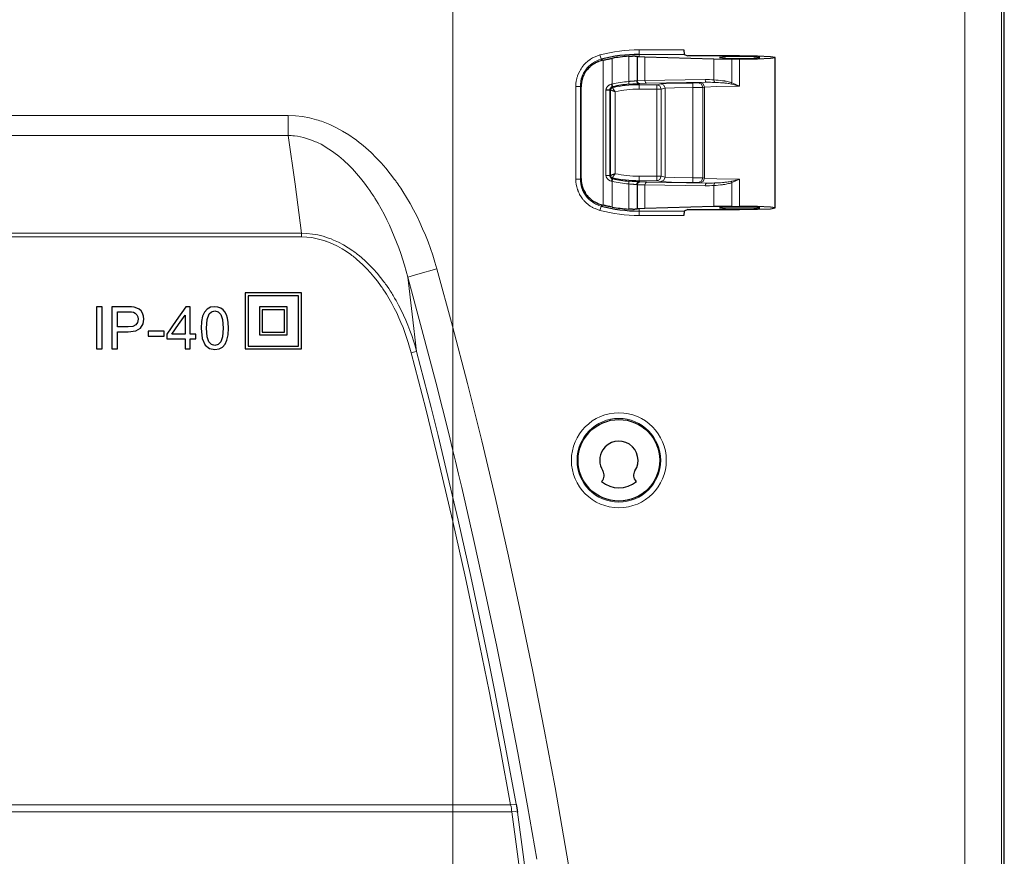
# Model space of a CAD drawing. Units: inches. Extents: x 20 to 414, y 6 to 291.
# Drawn here: x 231 to 248, y 174 to 189 of the extents above; entities that cross this region are included whole.
import ezdxf

# ---------------------------------------------------------------- set-up
doc = ezdxf.new("R2010")
doc.units = ezdxf.units.IN
doc.header["$MEASUREMENT"] = 0
doc.layers.add('Capa 1', color=7, linetype='Continuous')

msp = doc.modelspace()

# ---------------------------------------------------------------- linework, layer by layer
at = {"layer": 'Capa 1', "color": 7, "lineweight": 9}
for points in [[(238.472, 168.651), (238.472, 211.633)], [(247.616, 108.458), (247.616, 194.637)], [(248.266, 194.637), (248.266, 108.458)], [(240.669, 188.125), (240.671, 188.173), (240.676, 188.22), (240.681, 188.243), (240.686, 188.266), (240.689, 188.278), (240.693, 188.289), (240.696, 188.301), (240.7, 188.312), (240.717, 188.356), (240.738, 188.399), (240.749, 188.42), (240.762, 188.44), (240.768, 188.45), (240.775, 188.459), (240.782, 188.469), (240.789, 188.479), (240.82, 188.515), (240.853, 188.549), (240.871, 188.565), (240.889, 188.58), (240.898, 188.587), (240.908, 188.594), (240.913, 188.598), (240.918, 188.601), (240.923, 188.604), (240.928, 188.608), (240.969, 188.632), (241.011, 188.654), (241.055, 188.671), (241.1, 188.685)], [(241.1, 188.685), (241.114, 188.632), (241.121, 188.608)], [(241.316, 188.625), (241.316, 188.165)], [(241.612, 188.663), (241.612, 188.212)], [(241.764, 188.226), (241.764, 188.661)], [(241.797, 188.776), (242.595, 188.776)], [(241.797, 188.776), (241.797, 188.72), (241.797, 188.696)], [(242.604, 188.696), (241.797, 188.696)], [(241.797, 188.696), (241.797, 188.656)], [(241.903, 188.651), (241.903, 188.231)], [(241.121, 188.608), (241.082, 188.596), (241.044, 188.581), (241.007, 188.562), (240.972, 188.541), (240.963, 188.535), (240.955, 188.529), (240.947, 188.523), (240.939, 188.517), (240.923, 188.504), (240.908, 188.49), (240.879, 188.461), (240.852, 188.43), (240.846, 188.422), (240.84, 188.413), (240.835, 188.405), (240.829, 188.396), (240.818, 188.379), (240.808, 188.361), (240.79, 188.324), (240.775, 188.286), (240.772, 188.277), (240.769, 188.267), (240.766, 188.257), (240.764, 188.247), (240.759, 188.227), (240.755, 188.207), (240.751, 188.166), (240.749, 188.125)], [(241.149, 188.591), (241.135, 188.599), (241.121, 188.608)], [(241.155, 186.003), (241.155, 188.592)], [(243.135, 188.24), (243.135, 188.617)], [(243.455, 188.613), (243.455, 188.189)], [(243.593, 188.127), (243.593, 188.613)], [(240.669, 186.47), (240.669, 188.125)], [(240.669, 188.125), (240.724, 188.125), (240.749, 188.125)], [(240.749, 188.125), (240.749, 186.47)], [(240.762, 188.115), (240.755, 188.12), (240.749, 188.125)], [(241.207, 188.06), (241.208, 188.069), (241.21, 188.079), (241.211, 188.084), (241.212, 188.088), (241.214, 188.093), (241.216, 188.098), (241.22, 188.106), (241.226, 188.114), (241.228, 188.118), (241.231, 188.122), (241.235, 188.125), (241.238, 188.129), (241.245, 188.135), (241.253, 188.141), (241.257, 188.144), (241.261, 188.146), (241.265, 188.149), (241.269, 188.151), (241.278, 188.155), (241.287, 188.159), (241.297, 188.161), (241.306, 188.164)], [(241.289, 188.06), (241.289, 188.06), (241.289, 188.061), (241.289, 188.062), (241.289, 188.063), (241.29, 188.063), (241.29, 188.064), (241.29, 188.065), (241.29, 188.065), (241.29, 188.066), (241.29, 188.067), (241.29, 188.068), (241.29, 188.068), (241.29, 188.069), (241.291, 188.07), (241.291, 188.07), (241.291, 188.071), (241.291, 188.072), (241.291, 188.072), (241.292, 188.073), (241.292, 188.074), (241.292, 188.074), (241.292, 188.075), (241.292, 188.076), (241.293, 188.076), (241.293, 188.077), (241.293, 188.078), (241.294, 188.078), (241.294, 188.079), (241.294, 188.079), (241.295, 188.08), (241.295, 188.081), (241.296, 188.081), (241.296, 188.082), (241.296, 188.083), (241.297, 188.083), (241.297, 188.084), (241.297, 188.084), (241.298, 188.085), (241.298, 188.085), (241.299, 188.086), (241.299, 188.087), (241.3, 188.087), (241.3, 188.088), (241.3, 188.088), (241.301, 188.089), (241.301, 188.089), (241.302, 188.09), (241.302, 188.09), (241.303, 188.091), (241.303, 188.091), (241.304, 188.092), (241.304, 188.092), (241.305, 188.092), (241.306, 188.093), (241.306, 188.093), (241.307, 188.094), (241.307, 188.094), (241.308, 188.095), (241.308, 188.095), (241.309, 188.095), (241.31, 188.096), (241.31, 188.096), (241.311, 188.097), (241.311, 188.097), (241.312, 188.097), (241.313, 188.098), (241.313, 188.098), (241.314, 188.098), (241.314, 188.098), (241.315, 188.099), (241.316, 188.099), (241.317, 188.099), (241.317, 188.099), (241.318, 188.1), (241.319, 188.1), (241.319, 188.1), (241.32, 188.1), (241.321, 188.101), (241.321, 188.101), (241.322, 188.101)], [(241.306, 188.164), (241.311, 188.165), (241.316, 188.165)], [(241.306, 188.164), (241.314, 188.129), (241.319, 188.115)], [(241.316, 188.165), (241.323, 188.131), (241.327, 188.117)], [(241.327, 188.117), (241.323, 188.116), (241.319, 188.115)], [(241.322, 188.101), (241.319, 188.115)], [(241.369, 188.03), (241.365, 188.036), (241.361, 188.042), (241.359, 188.045), (241.357, 188.048), (241.355, 188.051), (241.353, 188.054), (241.349, 188.06), (241.345, 188.065), (241.344, 188.068), (241.342, 188.071), (241.34, 188.073), (241.339, 188.076), (241.337, 188.079), (241.335, 188.081), (241.333, 188.084), (241.332, 188.086), (241.329, 188.09), (241.327, 188.093), (241.326, 188.095), (241.325, 188.097), (241.324, 188.098), (241.323, 188.099), (241.322, 188.1), (241.322, 188.101)], [(241.612, 188.212), (241.623, 188.213), (241.634, 188.214), (241.639, 188.215), (241.645, 188.215), (241.65, 188.216), (241.656, 188.216), (241.666, 188.217), (241.676, 188.218), (241.681, 188.218), (241.686, 188.218), (241.691, 188.219), (241.695, 188.219), (241.704, 188.22), (241.713, 188.22), (241.717, 188.221), (241.721, 188.221), (241.724, 188.221), (241.728, 188.221), (241.735, 188.222), (241.741, 188.222), (241.746, 188.222), (241.751, 188.223)], [(241.612, 188.212), (241.615, 188.177), (241.616, 188.162)], [(241.797, 188.173), (241.791, 188.172), (241.784, 188.172), (241.777, 188.172), (241.768, 188.171), (241.763, 188.171), (241.759, 188.171), (241.753, 188.171), (241.748, 188.17), (241.737, 188.17), (241.726, 188.169), (241.72, 188.169), (241.713, 188.169), (241.71, 188.168), (241.707, 188.168), (241.704, 188.168), (241.701, 188.168), (241.687, 188.167), (241.673, 188.166), (241.667, 188.166), (241.66, 188.165), (241.652, 188.165), (241.645, 188.164), (241.631, 188.163), (241.616, 188.162)], [(241.751, 188.223), (241.762, 188.225)], [(241.751, 188.223), (241.764, 188.188), (241.797, 188.173)], [(241.762, 188.225), (241.764, 188.226)], [(241.762, 188.225), (241.776, 188.189), (241.811, 188.174)], [(241.764, 188.226), (241.903, 188.231)], [(241.764, 188.226), (241.779, 188.19), (241.814, 188.176)], [(241.811, 188.174), (241.797, 188.173)], [(241.797, 188.155), (241.797, 188.173)], [(241.797, 188.155), (241.797, 188.131), (241.797, 188.075)], [(241.797, 188.155), (242.113, 188.155)], [(241.814, 188.176), (241.811, 188.174)], [(241.93, 188.181), (241.814, 188.176)], [(241.903, 188.231), (242.976, 188.249)], [(241.93, 188.181), (241.912, 188.196), (241.903, 188.231)], [(243.002, 188.199), (241.93, 188.181)], [(242.113, 188.155), (242.185, 188.171)], [(242.113, 188.155), (242.113, 188.131), (242.113, 188.075)], [(242.113, 188.155), (242.169, 188.132), (242.192, 188.075)], [(242.185, 188.171), (242.376, 188.18), (242.759, 188.184)], [(242.185, 188.171), (242.242, 188.147), (242.265, 188.091)], [(242.76, 188.104), (242.429, 188.1), (242.265, 188.091)], [(242.759, 188.184), (242.855, 188.186)], [(242.759, 188.184), (242.76, 188.16), (242.76, 188.104)], [(242.934, 188.106), (242.76, 188.104)], [(242.76, 186.491), (242.76, 188.104)], [(242.855, 188.186), (242.889, 188.191)], [(242.934, 188.106), (242.911, 188.163), (242.855, 188.186)], [(242.889, 188.191), (243.002, 188.199)], [(242.889, 188.191), (242.944, 188.168), (242.967, 188.111)], [(242.967, 188.111), (242.934, 188.106)], [(242.934, 186.489), (242.934, 188.106)], [(243.593, 188.127), (243.184, 188.122), (242.967, 188.111)], [(242.967, 188.111), (242.967, 186.484)], [(242.976, 188.249), (243.016, 188.248), (243.055, 188.246), (243.095, 188.243), (243.135, 188.24)], [(243.002, 188.199), (242.984, 188.213), (242.976, 188.249)], [(243.148, 188.195), (243.111, 188.196), (243.074, 188.198), (243.056, 188.198), (243.038, 188.199), (243.02, 188.199), (243.002, 188.199)], [(243.135, 188.24), (243.172, 188.238), (243.21, 188.235), (243.249, 188.231), (243.29, 188.226), (243.3, 188.225), (243.31, 188.223), (243.32, 188.222), (243.331, 188.22), (243.352, 188.216), (243.373, 188.212), (243.393, 188.207), (243.414, 188.202), (243.424, 188.199), (243.435, 188.196), (243.445, 188.192), (243.455, 188.189)], [(243.148, 188.195), (243.138, 188.213), (243.135, 188.24)], [(243.445, 188.165), (243.425, 188.169), (243.406, 188.173), (243.386, 188.176), (243.366, 188.179), (243.347, 188.181), (243.328, 188.184), (243.318, 188.185), (243.308, 188.185), (243.299, 188.186), (243.29, 188.187), (243.253, 188.19), (243.217, 188.192), (243.182, 188.194), (243.148, 188.195)], [(243.445, 188.165), (243.45, 188.176), (243.455, 188.189)], [(243.593, 188.127), (243.556, 188.136), (243.519, 188.146), (243.482, 188.156), (243.445, 188.165)], [(243.455, 188.189), (243.524, 188.159), (243.593, 188.127)], [(241.207, 186.535), (241.207, 188.06)], [(241.276, 188.06), (241.289, 188.06)], [(241.276, 188.06), (241.276, 186.535)], [(241.289, 186.535), (241.289, 188.06)], [(241.369, 188.03), (241.369, 186.565)], [(242.113, 188.075), (241.797, 188.075)], [(242.113, 186.52), (242.113, 188.075)], [(242.192, 188.075), (242.166, 188.075), (242.113, 188.075)], [(242.265, 188.091), (242.192, 188.075)], [(242.192, 188.075), (242.192, 186.52)], [(242.265, 188.091), (242.265, 186.504)], [(197.941, 187.605), (235.533, 187.605)], [(235.533, 187.605), (235.661, 187.601), (235.788, 187.586), (235.914, 187.563), (236.037, 187.53), (236.068, 187.521), (236.099, 187.511), (236.129, 187.501), (236.159, 187.49), (236.219, 187.467), (236.278, 187.442), (236.393, 187.387), (236.505, 187.326), (236.614, 187.259), (236.719, 187.187), (236.745, 187.168), (236.77, 187.148), (236.783, 187.138), (236.796, 187.129), (236.809, 187.119), (236.821, 187.109), (236.871, 187.068), (236.92, 187.026), (237.014, 186.941), (237.105, 186.851), (237.192, 186.758), (237.275, 186.662), (237.356, 186.563), (237.434, 186.461), (237.443, 186.448), (237.453, 186.435), (237.462, 186.422), (237.471, 186.409), (237.489, 186.383), (237.508, 186.357), (237.543, 186.304), (237.578, 186.25), (237.645, 186.142), (237.709, 186.033), (237.77, 185.922), (237.828, 185.81), (237.882, 185.696), (237.934, 185.581), (237.983, 185.465), (238.03, 185.347), (238.073, 185.228), (238.114, 185.108), (238.153, 184.987), (238.188, 184.864)], [(235.533, 187.249), (235.533, 187.416), (235.533, 187.605)], [(235.533, 187.249), (197.941, 187.249)], [(235.768, 185.502), (235.655, 186.376), (235.533, 187.249)], [(237.667, 184.719), (237.608, 184.93), (237.542, 185.138), (237.506, 185.241), (237.467, 185.344), (237.427, 185.445), (237.384, 185.545), (237.34, 185.644), (237.293, 185.743), (237.244, 185.84), (237.192, 185.937), (237.138, 186.032), (237.081, 186.126), (237.066, 186.15), (237.051, 186.173), (237.036, 186.196), (237.021, 186.219), (236.99, 186.265), (236.958, 186.31), (236.894, 186.399), (236.826, 186.485), (236.755, 186.569), (236.681, 186.651), (236.643, 186.69), (236.604, 186.729), (236.584, 186.749), (236.564, 186.768), (236.544, 186.786), (236.523, 186.805), (236.439, 186.877), (236.351, 186.944), (236.307, 186.976), (236.261, 187.006), (236.214, 187.035), (236.167, 187.063), (236.119, 187.09), (236.069, 187.114), (236.044, 187.126), (236.018, 187.137), (236.006, 187.143), (235.992, 187.148), (235.98, 187.154), (235.967, 187.159), (235.915, 187.178), (235.862, 187.195), (235.809, 187.21), (235.754, 187.223), (235.7, 187.233), (235.645, 187.241), (235.617, 187.244), (235.589, 187.247), (235.561, 187.248), (235.533, 187.249)], [(241.207, 186.535), (241.253, 186.535), (241.276, 186.535)], [(241.306, 186.431), (241.297, 186.433), (241.287, 186.436), (241.283, 186.438), (241.278, 186.44), (241.274, 186.442), (241.269, 186.444), (241.261, 186.449), (241.253, 186.454), (241.245, 186.46), (241.238, 186.466), (241.235, 186.47), (241.231, 186.473), (241.228, 186.477), (241.226, 186.481), (241.22, 186.489), (241.216, 186.497), (241.215, 186.5), (241.214, 186.502), (241.213, 186.504), (241.212, 186.506), (241.211, 186.511), (241.21, 186.516), (241.209, 186.521), (241.208, 186.525), (241.208, 186.53), (241.207, 186.535)], [(241.289, 186.535), (241.276, 186.535)], [(241.369, 186.565), (241.362, 186.563), (241.356, 186.56), (241.352, 186.559), (241.349, 186.557), (241.345, 186.556), (241.342, 186.555), (241.336, 186.552), (241.329, 186.55), (241.326, 186.549), (241.323, 186.548), (241.32, 186.546), (241.317, 186.545), (241.314, 186.544), (241.312, 186.543), (241.309, 186.542), (241.306, 186.541), (241.302, 186.54), (241.298, 186.538), (241.296, 186.537), (241.294, 186.537), (241.293, 186.536), (241.292, 186.536), (241.29, 186.535), (241.289, 186.535)], [(241.322, 186.494), (241.321, 186.494), (241.321, 186.494), (241.32, 186.495), (241.319, 186.495), (241.319, 186.495), (241.318, 186.495), (241.317, 186.495), (241.317, 186.496), (241.316, 186.496), (241.315, 186.496), (241.314, 186.496), (241.314, 186.497), (241.313, 186.497), (241.313, 186.497), (241.312, 186.498), (241.311, 186.498), (241.311, 186.499), (241.31, 186.499), (241.31, 186.499), (241.309, 186.5), (241.308, 186.5), (241.308, 186.5), (241.307, 186.501), (241.307, 186.501), (241.306, 186.502), (241.306, 186.502), (241.305, 186.502), (241.304, 186.503), (241.304, 186.503), (241.303, 186.504), (241.303, 186.504), (241.302, 186.505), (241.302, 186.505), (241.301, 186.506), (241.301, 186.506), (241.3, 186.507), (241.3, 186.507), (241.3, 186.508), (241.299, 186.509), (241.299, 186.509), (241.298, 186.51), (241.298, 186.51), (241.297, 186.511), (241.297, 186.511), (241.297, 186.512), (241.296, 186.512), (241.296, 186.513), (241.296, 186.514), (241.295, 186.514), (241.295, 186.515), (241.294, 186.515), (241.294, 186.516), (241.294, 186.517), (241.293, 186.517), (241.293, 186.518), (241.293, 186.519), (241.292, 186.519), (241.292, 186.52), (241.292, 186.521), (241.292, 186.521), (241.292, 186.522), (241.291, 186.522), (241.291, 186.523), (241.291, 186.524), (241.291, 186.525), (241.291, 186.525), (241.29, 186.526), (241.29, 186.527), (241.29, 186.527), (241.29, 186.528), (241.29, 186.529), (241.29, 186.53), (241.29, 186.53), (241.29, 186.531), (241.29, 186.532), (241.289, 186.532), (241.289, 186.533), (241.289, 186.534), (241.289, 186.535), (241.289, 186.535)], [(241.797, 186.52), (242.113, 186.52)], [(241.797, 186.52), (241.797, 186.464), (241.797, 186.44)], [(242.192, 186.52), (242.166, 186.52), (242.113, 186.52)], [(242.113, 186.44), (242.113, 186.464), (242.113, 186.52)], [(242.192, 186.52), (242.169, 186.463), (242.113, 186.44)], [(242.192, 186.52), (242.265, 186.504)], [(240.669, 186.47), (240.724, 186.47), (240.749, 186.47)], [(241.1, 185.91), (241.055, 185.924), (241.011, 185.941), (240.989, 185.952), (240.968, 185.963), (240.958, 185.969), (240.948, 185.975), (240.937, 185.981), (240.927, 185.987), (240.889, 186.015), (240.853, 186.046), (240.836, 186.063), (240.82, 186.08), (240.812, 186.089), (240.804, 186.098), (240.796, 186.107), (240.789, 186.117), (240.762, 186.155), (240.737, 186.196), (240.727, 186.217), (240.717, 186.239), (240.712, 186.25), (240.708, 186.261), (240.706, 186.266), (240.704, 186.272), (240.702, 186.278), (240.7, 186.283), (240.686, 186.329), (240.676, 186.375), (240.671, 186.422), (240.669, 186.47)], [(240.762, 186.48), (240.755, 186.475), (240.749, 186.47)], [(240.749, 186.47), (240.751, 186.429), (240.755, 186.388), (240.764, 186.348), (240.775, 186.309), (240.779, 186.299), (240.782, 186.29), (240.786, 186.28), (240.79, 186.271), (240.799, 186.252), (240.808, 186.234), (240.829, 186.199), (240.852, 186.165), (240.859, 186.157), (240.865, 186.149), (240.872, 186.141), (240.879, 186.134), (240.893, 186.119), (240.908, 186.105), (240.938, 186.078), (240.972, 186.054), (240.98, 186.048), (240.989, 186.043), (240.998, 186.038), (241.007, 186.033), (241.025, 186.023), (241.043, 186.014), (241.081, 185.999), (241.121, 185.987)], [(241.306, 186.431), (241.314, 186.465), (241.319, 186.48)], [(241.316, 186.429), (241.311, 186.43), (241.306, 186.431)], [(241.316, 186.429), (241.323, 186.464), (241.327, 186.478)], [(241.316, 186.429), (241.316, 185.97)], [(241.319, 186.48), (241.322, 186.494)], [(241.319, 186.48), (241.323, 186.479), (241.327, 186.478)], [(241.612, 186.383), (241.615, 186.418), (241.616, 186.433)], [(241.751, 186.372), (241.746, 186.373), (241.741, 186.373), (241.738, 186.373), (241.735, 186.373), (241.731, 186.373), (241.728, 186.374), (241.721, 186.374), (241.713, 186.375), (241.709, 186.375), (241.704, 186.375), (241.7, 186.376), (241.695, 186.376), (241.686, 186.377), (241.676, 186.377), (241.671, 186.378), (241.666, 186.378), (241.661, 186.378), (241.655, 186.379), (241.645, 186.38), (241.634, 186.381), (241.623, 186.382), (241.612, 186.383)], [(241.612, 186.383), (241.612, 185.932)], [(241.616, 186.433), (241.631, 186.432), (241.645, 186.431), (241.659, 186.43), (241.673, 186.429), (241.68, 186.428), (241.687, 186.428), (241.694, 186.428), (241.7, 186.427), (241.713, 186.426), (241.725, 186.426), (241.731, 186.425), (241.737, 186.425), (241.743, 186.425), (241.748, 186.425), (241.759, 186.424), (241.768, 186.424), (241.772, 186.423), (241.776, 186.423), (241.781, 186.423), (241.784, 186.423), (241.791, 186.423), (241.797, 186.422)], [(241.751, 186.372), (241.764, 186.407), (241.797, 186.422)], [(241.762, 186.371), (241.751, 186.372)], [(241.762, 186.371), (241.776, 186.406), (241.811, 186.42)], [(241.764, 186.369), (241.762, 186.371)], [(241.764, 186.369), (241.779, 186.405), (241.814, 186.419)], [(241.764, 185.934), (241.764, 186.369)], [(241.903, 186.364), (241.764, 186.369)], [(241.797, 186.44), (241.797, 186.422)], [(242.113, 186.44), (241.797, 186.44)], [(241.797, 186.422), (241.811, 186.42)], [(241.811, 186.42), (241.814, 186.419)], [(241.814, 186.419), (241.93, 186.414)], [(241.903, 186.364), (241.912, 186.399), (241.93, 186.414)], [(242.976, 186.346), (241.903, 186.364)], [(241.903, 186.364), (241.903, 185.944)], [(241.93, 186.414), (243.002, 186.396)], [(242.185, 186.424), (242.113, 186.44)], [(242.265, 186.504), (242.242, 186.448), (242.185, 186.424)], [(242.759, 186.411), (242.376, 186.415), (242.185, 186.424)], [(242.265, 186.504), (242.429, 186.495), (242.76, 186.491)], [(242.76, 186.491), (242.76, 186.435), (242.759, 186.411)], [(242.855, 186.409), (242.759, 186.411)], [(242.76, 186.491), (242.934, 186.489)], [(242.855, 186.409), (242.911, 186.432), (242.934, 186.489)], [(242.889, 186.404), (242.855, 186.409)], [(242.889, 186.404), (242.944, 186.427), (242.967, 186.484)], [(243.002, 186.396), (242.889, 186.404)], [(242.934, 186.489), (242.967, 186.484)], [(242.967, 186.484), (243.184, 186.473), (243.593, 186.468)], [(242.976, 186.346), (242.984, 186.381), (243.002, 186.396)], [(243.135, 186.355), (243.095, 186.352), (243.055, 186.349), (243.016, 186.347), (242.976, 186.346)], [(243.002, 186.396), (243.02, 186.396), (243.038, 186.396), (243.056, 186.397), (243.074, 186.397), (243.111, 186.399), (243.148, 186.4)], [(243.455, 186.406), (243.445, 186.402), (243.435, 186.399), (243.424, 186.396), (243.414, 186.393), (243.393, 186.388), (243.373, 186.383), (243.352, 186.379), (243.331, 186.375), (243.321, 186.373), (243.31, 186.372), (243.3, 186.37), (243.29, 186.369), (243.249, 186.364), (243.21, 186.36), (243.172, 186.357), (243.135, 186.355)], [(243.135, 186.355), (243.138, 186.382), (243.148, 186.4)], [(243.135, 185.978), (243.135, 186.355)], [(243.148, 186.4), (243.182, 186.401), (243.217, 186.403), (243.253, 186.405), (243.29, 186.408), (243.299, 186.409), (243.309, 186.41), (243.318, 186.41), (243.328, 186.412), (243.347, 186.414), (243.367, 186.416), (243.386, 186.419), (243.406, 186.422), (243.425, 186.426), (243.445, 186.43)], [(243.445, 186.43), (243.482, 186.439), (243.519, 186.449), (243.556, 186.458), (243.593, 186.468)], [(243.455, 186.406), (243.45, 186.419), (243.445, 186.43)], [(243.593, 186.468), (243.524, 186.436), (243.455, 186.406)], [(243.455, 186.406), (243.455, 185.982)], [(243.593, 185.982), (243.593, 186.468)], [(241.1, 185.91), (241.114, 185.963), (241.121, 185.987)], [(241.149, 186.004), (241.135, 185.996), (241.121, 185.987)], [(241.797, 185.899), (241.797, 185.939)], [(241.797, 185.819), (241.797, 185.875), (241.797, 185.899)], [(241.797, 185.899), (242.604, 185.899)], [(242.595, 185.819), (241.797, 185.819)], [(197.706, 185.502), (235.768, 185.502)], [(235.768, 185.437), (235.768, 185.472), (235.768, 185.502)], [(235.768, 185.502), (235.867, 185.499), (235.965, 185.488), (236.061, 185.471), (236.157, 185.447), (236.204, 185.433), (236.252, 185.417), (236.298, 185.4), (236.344, 185.381), (236.433, 185.34), (236.52, 185.294), (236.605, 185.244), (236.686, 185.189), (236.707, 185.175), (236.727, 185.16), (236.746, 185.145), (236.766, 185.13), (236.805, 185.099), (236.843, 185.067), (236.916, 185.002), (236.987, 184.933), (237.055, 184.862), (237.12, 184.789), (237.182, 184.713), (237.243, 184.634), (237.257, 184.615), (237.272, 184.594), (237.286, 184.574), (237.3, 184.554), (237.328, 184.513), (237.355, 184.472), (237.369, 184.451), (237.382, 184.43), (237.395, 184.409), (237.408, 184.388), (237.433, 184.345), (237.458, 184.302), (237.505, 184.216), (237.55, 184.128), (237.592, 184.04), (237.632, 183.95), (237.67, 183.86), (237.705, 183.768), (237.738, 183.676), (237.769, 183.583), (237.798, 183.489), (237.825, 183.393)], [(235.768, 185.437), (197.706, 185.437)], [(237.73, 183.368), (237.677, 183.552), (237.616, 183.732), (237.583, 183.82), (237.547, 183.908), (237.509, 183.994), (237.47, 184.08), (237.428, 184.164), (237.384, 184.248), (237.337, 184.331), (237.287, 184.412), (237.262, 184.452), (237.236, 184.492), (237.222, 184.512), (237.209, 184.532), (237.195, 184.552), (237.181, 184.571), (237.125, 184.648), (237.065, 184.723), (237.003, 184.796), (236.939, 184.866), (236.872, 184.934), (236.802, 184.999), (236.766, 185.03), (236.729, 185.061), (236.71, 185.076), (236.691, 185.091), (236.672, 185.106), (236.653, 185.12), (236.575, 185.175), (236.494, 185.226), (236.411, 185.272), (236.325, 185.313), (236.28, 185.332), (236.236, 185.35), (236.224, 185.354), (236.213, 185.358), (236.202, 185.362), (236.19, 185.366), (236.167, 185.374), (236.144, 185.381), (236.052, 185.405), (235.958, 185.423), (235.864, 185.433), (235.768, 185.437)], [(237.667, 184.719), (237.848, 184.769), (238.188, 184.864)], [(238.188, 184.864), (238.467, 183.842), (238.734, 182.818), (238.989, 181.793), (239.234, 180.765), (239.467, 179.736), (239.689, 178.706), (239.902, 177.674), (240.104, 176.641), (240.297, 175.606), (240.48, 174.57), (240.654, 173.533), (240.819, 172.494), (240.975, 171.454), (241.122, 170.412), (241.26, 169.37), (241.39, 168.326), (241.512, 167.281), (241.625, 166.234), (241.73, 165.187), (241.827, 164.138), (241.997, 162.037), (242.135, 159.932), (242.192, 158.877)], [(237.667, 184.719), (237.748, 184.056), (237.825, 183.393)], [(239.973, 174.323), (239.806, 175.275), (239.632, 176.226), (239.449, 177.176), (239.257, 178.124), (239.058, 179.071), (238.849, 180.017), (238.631, 180.961), (238.576, 181.197), (238.519, 181.433), (238.462, 181.668), (238.405, 181.904), (238.288, 182.375), (238.168, 182.845), (237.922, 183.783), (237.667, 184.719)], [(237.73, 183.368), (237.792, 183.385), (237.825, 183.393)], [(239.505, 175.293), (239.318, 176.31), (239.121, 177.325), (238.914, 178.338), (238.698, 179.348), (238.471, 180.357), (238.235, 181.363), (237.988, 182.367), (237.73, 183.368)], [(237.825, 183.393), (237.955, 182.893), (238.083, 182.391), (238.208, 181.889), (238.33, 181.387), (238.567, 180.379), (238.794, 179.37), (238.903, 178.864), (239.01, 178.358), (239.115, 177.851), (239.217, 177.344), (239.414, 176.328), (239.602, 175.31)], [(193.968, 175.293), (239.505, 175.293)], [(239.505, 175.293), (239.569, 175.304), (239.602, 175.31)], [(239.528, 175.172), (239.523, 175.202), (239.518, 175.232), (239.512, 175.263), (239.505, 175.293)], [(239.528, 175.172), (193.945, 175.172)], [(239.528, 175.172), (239.591, 175.176), (239.625, 175.167)], [(239.908, 172.136), (239.728, 173.656), (239.528, 175.172)], [(239.625, 175.167), (239.728, 174.409), (239.825, 173.65), (239.917, 172.89), (240.005, 172.129)]]:
    msp.add_lwpolyline(points, dxfattribs=at)
at = {"layer": 'Capa 1', "color": 7, "lineweight": 25}
for points in [[(248.318, 108.405), (248.318, 194.69)], [(241.155, 188.592), (241.174, 188.596), (241.193, 188.6), (241.212, 188.604), (241.232, 188.609), (241.242, 188.611), (241.252, 188.613), (241.263, 188.615), (241.273, 188.617), (241.294, 188.621), (241.316, 188.625)], [(241.612, 188.663), (241.619, 188.664), (241.626, 188.664), (241.629, 188.664), (241.633, 188.664), (241.637, 188.665), (241.64, 188.665), (241.654, 188.665), (241.667, 188.666), (241.674, 188.666), (241.68, 188.666), (241.683, 188.666), (241.687, 188.667), (241.69, 188.667), (241.693, 188.667), (241.704, 188.667), (241.715, 188.667), (241.718, 188.667), (241.72, 188.667), (241.722, 188.667), (241.725, 188.666), (241.729, 188.666), (241.734, 188.666), (241.741, 188.666), (241.748, 188.665), (241.751, 188.665), (241.753, 188.665), (241.755, 188.665), (241.757, 188.664), (241.76, 188.664), (241.762, 188.663)], [(241.762, 188.663), (241.762, 188.225)], [(241.762, 188.663), (241.764, 188.661)], [(241.764, 188.661), (241.767, 188.66), (241.774, 188.659), (241.779, 188.658), (241.784, 188.657), (241.787, 188.657), (241.79, 188.657), (241.793, 188.656), (241.797, 188.656)], [(241.797, 188.656), (241.903, 188.651)], [(241.903, 188.651), (243.135, 188.617)], [(242.595, 188.776), (242.604, 188.696)], [(242.604, 188.696), (242.67, 188.672)], [(242.769, 188.669), (242.67, 188.672)], [(243.593, 188.669), (242.769, 188.669)], [(243.593, 188.625), (243.847, 188.63), (243.953, 188.641), (243.847, 188.652), (243.593, 188.657), (243.338, 188.652), (243.233, 188.641), (243.338, 188.63), (243.593, 188.625)], [(243.593, 188.613), (243.91, 188.617), (244.143, 188.627), (244.228, 188.641), (244.143, 188.655), (243.91, 188.665), (243.593, 188.669)], [(244.228, 185.954), (244.228, 188.641)], [(241.149, 188.591), (241.112, 188.581), (241.075, 188.568), (241.066, 188.564), (241.057, 188.561), (241.049, 188.557), (241.04, 188.552), (241.022, 188.544), (241.005, 188.534), (240.972, 188.513), (240.94, 188.489), (240.932, 188.483), (240.925, 188.476), (240.917, 188.469), (240.91, 188.462), (240.896, 188.448), (240.882, 188.433), (240.868, 188.417), (240.856, 188.4), (240.849, 188.392), (240.844, 188.383), (240.838, 188.374), (240.832, 188.365), (240.811, 188.328), (240.794, 188.288), (240.79, 188.278), (240.787, 188.267), (240.783, 188.257), (240.78, 188.246), (240.775, 188.225), (240.77, 188.203), (240.767, 188.181), (240.764, 188.159), (240.763, 188.137), (240.762, 188.115)], [(241.149, 188.591), (241.155, 188.592)], [(243.135, 188.617), (243.455, 188.613)], [(243.593, 188.613), (243.455, 188.613)], [(240.762, 186.48), (240.762, 188.115)], [(241.319, 188.115), (241.314, 188.114), (241.31, 188.112), (241.308, 188.111), (241.306, 188.11), (241.303, 188.109), (241.301, 188.107), (241.298, 188.105), (241.294, 188.102), (241.291, 188.098), (241.288, 188.095), (241.286, 188.093), (241.285, 188.091), (241.284, 188.089), (241.282, 188.087), (241.28, 188.083), (241.279, 188.079), (241.278, 188.076), (241.277, 188.074), (241.277, 188.072), (241.276, 188.069), (241.276, 188.067), (241.276, 188.064), (241.276, 188.063), (241.276, 188.062), (241.276, 188.062), (241.276, 188.061), (241.276, 188.06), (241.276, 188.06)], [(241.207, 188.06), (241.253, 188.06), (241.276, 188.06)], [(241.276, 186.535), (241.276, 186.53), (241.276, 186.526), (241.277, 186.521), (241.279, 186.516), (241.28, 186.512), (241.282, 186.508), (241.285, 186.504), (241.288, 186.5), (241.291, 186.496), (241.294, 186.493), (241.298, 186.49), (241.301, 186.487), (241.303, 186.486), (241.306, 186.485), (241.308, 186.484), (241.31, 186.483), (241.312, 186.482), (241.314, 186.481), (241.316, 186.481), (241.317, 186.481), (241.317, 186.48), (241.318, 186.48), (241.318, 186.48), (241.319, 186.48)], [(240.762, 186.48), (240.764, 186.435), (240.77, 186.391), (240.772, 186.385), (240.773, 186.38), (240.774, 186.374), (240.775, 186.369), (240.778, 186.358), (240.78, 186.347), (240.787, 186.326), (240.795, 186.306), (240.812, 186.266), (240.833, 186.229), (240.835, 186.224), (240.838, 186.22), (240.841, 186.216), (240.844, 186.211), (240.85, 186.202), (240.856, 186.194), (240.869, 186.177), (240.882, 186.161), (240.911, 186.132), (240.941, 186.105), (240.949, 186.099), (240.957, 186.093), (240.965, 186.087), (240.973, 186.081), (240.99, 186.07), (241.006, 186.06), (241.041, 186.042), (241.076, 186.027), (241.112, 186.014), (241.149, 186.004)], [(241.762, 186.371), (241.762, 185.932)], [(241.155, 186.003), (241.149, 186.004)], [(241.316, 185.97), (241.294, 185.974), (241.273, 185.978), (241.253, 185.982), (241.232, 185.986), (241.222, 185.988), (241.212, 185.991), (241.203, 185.993), (241.193, 185.995), (241.174, 185.999), (241.155, 186.003)], [(241.762, 185.932), (241.761, 185.931), (241.76, 185.931), (241.76, 185.931), (241.759, 185.931), (241.758, 185.931), (241.757, 185.931), (241.753, 185.93), (241.748, 185.93), (241.745, 185.929), (241.741, 185.929), (241.74, 185.929), (241.738, 185.929), (241.735, 185.929), (241.733, 185.929), (241.725, 185.929), (241.715, 185.928), (241.71, 185.928), (241.704, 185.928), (241.698, 185.928), (241.692, 185.928), (241.68, 185.929), (241.667, 185.929), (241.66, 185.929), (241.654, 185.929), (241.647, 185.93), (241.64, 185.93), (241.626, 185.931), (241.612, 185.932)], [(241.764, 185.934), (241.762, 185.932)], [(241.797, 185.939), (241.784, 185.938), (241.774, 185.936), (241.77, 185.936), (241.767, 185.935), (241.766, 185.935), (241.765, 185.934), (241.764, 185.934), (241.764, 185.934)], [(241.903, 185.944), (241.797, 185.939)], [(243.135, 185.978), (241.903, 185.944)], [(242.604, 185.899), (242.595, 185.819)], [(242.67, 185.923), (242.604, 185.899)], [(242.67, 185.923), (242.769, 185.926)], [(242.769, 185.926), (243.593, 185.926)], [(243.455, 185.982), (243.135, 185.978)], [(243.593, 185.938), (243.847, 185.943), (243.953, 185.954), (243.847, 185.965), (243.593, 185.97), (243.338, 185.965), (243.233, 185.954), (243.338, 185.943), (243.593, 185.938)], [(243.455, 185.982), (243.593, 185.982)], [(243.593, 185.926), (243.91, 185.93), (244.143, 185.94), (244.228, 185.954), (244.143, 185.968), (243.91, 185.978), (243.593, 185.982)], [(234.767, 184.437), (234.767, 183.437)], [(235.768, 184.437), (234.767, 184.437)], [(235.768, 183.437), (235.768, 184.437)], [(235.718, 184.387), (234.817, 184.387)], [(234.817, 184.387), (234.817, 183.487)], [(235.718, 183.487), (235.718, 184.387)], [(232.21, 184.187), (232.161, 184.187), (232.111, 184.187)], [(232.111, 184.187), (232.111, 183.812), (232.111, 183.437)], [(232.21, 183.437), (232.21, 183.812), (232.21, 184.187)], [(232.385, 184.187), (232.385, 183.812), (232.385, 183.437)], [(232.782, 184.18), (232.734, 184.185), (232.668, 184.187), (232.527, 184.187), (232.385, 184.187)], [(232.485, 183.742), (232.581, 183.742), (232.677, 183.742), (232.811, 183.758), (232.897, 183.808), (232.943, 183.882), (232.958, 183.97), (232.952, 184.024), (232.935, 184.072), (232.908, 184.114), (232.875, 184.145), (232.833, 184.167), (232.782, 184.18)], [(232.485, 183.83), (232.485, 183.964), (232.485, 184.099)], [(232.485, 184.099), (232.58, 184.099), (232.676, 184.099), (232.733, 184.097), (232.769, 184.092)], [(232.769, 184.092), (232.804, 184.076), (232.832, 184.048), (232.85, 184.011), (232.855, 183.967), (232.845, 183.909), (232.815, 183.866), (232.761, 183.839), (232.678, 183.83), (232.581, 183.83), (232.485, 183.83)], [(233.708, 184.187), (233.536, 183.944), (233.365, 183.701)], [(233.783, 184.187), (233.745, 184.187), (233.708, 184.187)], [(233.783, 183.701), (233.783, 183.944), (233.783, 184.187)], [(234.329, 184.166), (234.28, 184.184), (234.223, 184.19), (234.148, 184.179), (234.087, 184.146), (234.04, 184.093), (234.006, 184.021), (233.985, 183.927), (233.978, 183.807), (233.997, 183.625), (234.053, 183.502)], [(234.053, 183.502), (234.126, 183.444), (234.223, 183.424), (234.298, 183.435), (234.359, 183.469), (234.406, 183.522), (234.44, 183.594), (234.461, 183.688), (234.468, 183.807), (234.463, 183.907), (234.45, 183.984), (234.43, 184.045), (234.404, 184.096), (234.37, 184.136), (234.329, 184.166)], [(234.33, 183.561), (234.281, 183.515), (234.223, 183.5), (234.165, 183.515), (234.116, 183.561), (234.084, 183.653), (234.073, 183.807), (234.085, 183.963), (234.12, 184.06)], [(234.12, 184.06), (234.165, 184.101), (234.222, 184.114), (234.281, 184.099), (234.33, 184.053), (234.362, 183.961), (234.373, 183.807), (234.362, 183.654), (234.33, 183.561)], [(235.018, 184.187), (235.018, 183.687)], [(235.517, 184.187), (235.018, 184.187)], [(235.067, 184.137), (235.067, 183.737)], [(235.467, 184.137), (235.067, 184.137)], [(235.467, 183.737), (235.467, 184.137)], [(235.517, 183.687), (235.517, 184.187)], [(233.456, 183.701), (233.573, 183.87), (233.691, 184.039)], [(233.691, 184.039), (233.691, 183.87), (233.691, 183.701)], [(232.485, 183.437), (232.485, 183.589), (232.485, 183.742)], [(233.036, 183.755), (233.036, 183.709), (233.036, 183.662)], [(233.319, 183.755), (233.178, 183.755), (233.036, 183.755)], [(233.319, 183.662), (233.319, 183.709), (233.319, 183.755)], [(233.365, 183.701), (233.365, 183.659), (233.365, 183.617)], [(233.691, 183.701), (233.573, 183.701), (233.456, 183.701)], [(233.884, 183.701), (233.833, 183.701), (233.783, 183.701)], [(233.884, 183.617), (233.884, 183.659), (233.884, 183.701)], [(235.067, 183.737), (235.467, 183.737)], [(233.036, 183.662), (233.178, 183.662), (233.319, 183.662)], [(233.365, 183.617), (233.528, 183.617), (233.691, 183.617)], [(233.691, 183.617), (233.691, 183.527), (233.691, 183.437)], [(233.783, 183.437), (233.783, 183.527), (233.783, 183.617)], [(233.783, 183.617), (233.833, 183.617), (233.884, 183.617)], [(235.018, 183.687), (235.517, 183.687)], [(232.111, 183.437), (232.161, 183.437), (232.21, 183.437)], [(232.385, 183.437), (232.435, 183.437), (232.485, 183.437)], [(233.691, 183.437), (233.737, 183.437), (233.783, 183.437)], [(234.767, 183.437), (235.768, 183.437)], [(234.817, 183.487), (235.718, 183.487)], [(241.132, 181.074), (241.125, 181.068)], [(241.749, 181.068), (241.742, 181.074)], [(239.602, 175.31), (239.609, 175.274), (239.615, 175.239), (239.62, 175.203), (239.625, 175.167)]]:
    msp.add_lwpolyline(points, dxfattribs=at)
at = {"layer": 'Capa 1', "color": 7, "lineweight": 9}
for points in [[(241.797, 188.776), (241.562, 188.776), (241.328, 188.745), (241.1, 188.685)], [(241.612, 188.212), (241.512, 188.203), (241.413, 188.188), (241.316, 188.165)], [(241.797, 188.155), (241.637, 188.155), (241.478, 188.137), (241.322, 188.101)], [(241.797, 188.075), (241.653, 188.075), (241.51, 188.06), (241.369, 188.03)], [(241.369, 186.565), (241.51, 186.535), (241.653, 186.52), (241.797, 186.52)], [(241.316, 186.429), (241.413, 186.407), (241.512, 186.392), (241.612, 186.383)], [(241.322, 186.494), (241.478, 186.458), (241.637, 186.44), (241.797, 186.44)], [(241.1, 185.91), (241.328, 185.85), (241.562, 185.819), (241.797, 185.819)]]:
    msp.add_open_spline(points, degree=3, dxfattribs=at)
at = {"layer": 'Capa 1', "color": 7, "lineweight": 25}
for points in [[(241.797, 188.696), (241.569, 188.696), (241.341, 188.666), (241.121, 188.608)], [(241.612, 188.663), (241.512, 188.656), (241.413, 188.643), (241.316, 188.625)], [(241.616, 188.162), (241.518, 188.153), (241.422, 188.138), (241.327, 188.117)], [(241.327, 186.478), (241.422, 186.456), (241.518, 186.442), (241.616, 186.433)], [(241.121, 185.987), (241.341, 185.929), (241.569, 185.899), (241.797, 185.899)], [(241.316, 185.97), (241.413, 185.952), (241.512, 185.939), (241.612, 185.932)], [(241.132, 181.074), (241.181, 181.124), (241.189, 181.202), (241.151, 181.26)], [(241.723, 181.26), (241.684, 181.202), (241.692, 181.124), (241.742, 181.074)], [(241.125, 181.068), (241.306, 180.919), (241.567, 180.919), (241.749, 181.068)]]:
    msp.add_open_spline(points, degree=3, dxfattribs=at)
at = {"layer": 'Capa 1', "color": 7, "lineweight": 9}
for points, knots in [([(241.369, 188.03), (241.369, 188.03), (241.367, 188.03), (241.367, 188.03), (241.367, 188.03), (241.365, 188.031), (241.365, 188.031), (241.365, 188.031), (241.363, 188.032), (241.363, 188.032), (241.363, 188.032), (241.361, 188.033), (241.361, 188.033), (241.361, 188.033), (241.359, 188.033), (241.359, 188.033), (241.359, 188.033), (241.357, 188.034), (241.357, 188.034), (241.357, 188.034), (241.355, 188.035), (241.355, 188.035), (241.355, 188.035), (241.354, 188.036), (241.354, 188.036), (241.354, 188.036), (241.352, 188.036), (241.352, 188.036), (241.352, 188.036), (241.351, 188.037), (241.351, 188.037), (241.351, 188.037), (241.349, 188.037), (241.349, 188.037), (241.349, 188.037), (241.348, 188.038), (241.348, 188.038), (241.348, 188.038), (241.346, 188.038), (241.346, 188.038), (241.346, 188.038), (241.345, 188.039), (241.345, 188.039), (241.345, 188.039), (241.343, 188.04), (241.343, 188.04), (241.343, 188.04), (241.342, 188.04), (241.342, 188.04), (241.342, 188.04), (241.341, 188.04), (241.341, 188.04), (241.341, 188.04), (241.34, 188.041), (241.34, 188.041), (241.34, 188.041), (241.337, 188.042), (241.337, 188.042), (241.337, 188.042), (241.333, 188.044), (241.333, 188.044), (241.333, 188.044), (241.329, 188.045), (241.329, 188.045), (241.329, 188.045), (241.326, 188.046), (241.326, 188.046), (241.326, 188.046), (241.323, 188.047), (241.323, 188.047), (241.323, 188.047), (241.32, 188.048), (241.32, 188.048), (241.32, 188.048), (241.317, 188.05), (241.317, 188.05), (241.317, 188.05), (241.314, 188.051), (241.314, 188.051), (241.314, 188.051), (241.314, 188.051), (241.314, 188.051), (241.314, 188.051), (241.313, 188.051), (241.313, 188.051), (241.313, 188.051), (241.312, 188.051), (241.312, 188.051), (241.312, 188.051), (241.311, 188.052), (241.311, 188.052), (241.311, 188.052), (241.311, 188.052), (241.311, 188.052), (241.311, 188.052), (241.31, 188.052), (241.31, 188.052), (241.31, 188.052), (241.309, 188.053), (241.309, 188.053), (241.309, 188.053), (241.309, 188.053), (241.309, 188.053), (241.309, 188.053), (241.308, 188.053), (241.308, 188.053), (241.308, 188.053), (241.307, 188.053), (241.307, 188.053), (241.307, 188.053), (241.307, 188.053), (241.307, 188.053), (241.307, 188.053), (241.306, 188.054), (241.306, 188.054), (241.306, 188.054), (241.305, 188.054), (241.305, 188.054), (241.305, 188.054), (241.305, 188.054), (241.305, 188.054), (241.305, 188.054), (241.304, 188.054), (241.304, 188.054), (241.304, 188.054), (241.303, 188.055), (241.303, 188.055), (241.303, 188.055), (241.303, 188.055), (241.303, 188.055), (241.303, 188.055), (241.302, 188.055), (241.302, 188.055), (241.302, 188.055), (241.302, 188.055), (241.302, 188.055), (241.302, 188.055), (241.301, 188.056), (241.301, 188.056), (241.301, 188.056), (241.301, 188.056), (241.301, 188.056), (241.301, 188.056), (241.3, 188.056), (241.3, 188.056), (241.3, 188.056), (241.3, 188.056), (241.3, 188.056), (241.3, 188.056), (241.299, 188.056), (241.299, 188.056), (241.299, 188.056), (241.299, 188.056), (241.299, 188.056), (241.299, 188.056), (241.298, 188.057), (241.298, 188.057), (241.298, 188.057), (241.298, 188.057), (241.298, 188.057), (241.298, 188.057), (241.297, 188.057), (241.297, 188.057), (241.297, 188.057), (241.297, 188.057), (241.297, 188.057), (241.297, 188.057), (241.297, 188.057), (241.297, 188.057), (241.297, 188.057), (241.296, 188.057), (241.296, 188.057), (241.296, 188.057), (241.296, 188.058), (241.296, 188.058), (241.296, 188.058), (241.295, 188.058), (241.295, 188.058), (241.295, 188.058), (241.295, 188.058), (241.295, 188.058), (241.295, 188.058), (241.294, 188.058), (241.294, 188.058), (241.294, 188.058), (241.294, 188.058), (241.294, 188.058), (241.294, 188.058), (241.294, 188.058), (241.294, 188.058), (241.294, 188.058), (241.293, 188.058), (241.293, 188.058), (241.293, 188.058), (241.293, 188.058), (241.293, 188.058), (241.293, 188.058), (241.293, 188.058), (241.293, 188.058), (241.293, 188.058), (241.292, 188.059), (241.292, 188.059), (241.292, 188.059), (241.292, 188.059), (241.292, 188.059), (241.292, 188.059), (241.292, 188.059), (241.292, 188.059), (241.292, 188.059), (241.292, 188.059), (241.292, 188.059), (241.292, 188.059), (241.291, 188.059), (241.291, 188.059), (241.291, 188.059), (241.291, 188.059), (241.291, 188.059), (241.291, 188.059), (241.291, 188.059), (241.291, 188.059), (241.291, 188.059), (241.291, 188.059), (241.291, 188.059), (241.291, 188.059), (241.291, 188.059), (241.291, 188.059), (241.291, 188.059), (241.29, 188.059), (241.29, 188.059), (241.29, 188.059), (241.29, 188.059), (241.29, 188.059), (241.29, 188.059), (241.29, 188.059), (241.29, 188.059), (241.29, 188.059), (241.29, 188.059), (241.29, 188.059), (241.29, 188.059), (241.29, 188.059), (241.29, 188.059), (241.29, 188.059), (241.29, 188.059), (241.29, 188.059), (241.29, 188.059), (241.29, 188.059), (241.29, 188.059), (241.29, 188.059), (241.29, 188.06), (241.29, 188.06), (241.29, 188.06), (241.29, 188.06), (241.29, 188.06), (241.29, 188.06), (241.289, 188.06), (241.289, 188.06), (241.289, 188.06), (241.289, 188.06), (241.289, 188.06), (241.289, 188.06), (241.289, 188.06), (241.289, 188.06), (241.289, 188.06), (241.289, 188.06), (241.289, 188.06)], [0, 0, 0, 0, 1, 1, 1, 2, 2, 2, 3, 3, 3, 4, 4, 4, 5, 5, 5, 6, 6, 6, 7, 7, 7, 8, 8, 8, 9, 9, 9, 10, 10, 10, 11, 11, 11, 12, 12, 12, 13, 13, 13, 14, 14, 14, 15, 15, 15, 16, 16, 16, 17, 17, 17, 18, 18, 18, 19, 19, 19, 20, 20, 20, 21, 21, 21, 22, 22, 22, 23, 23, 23, 24, 24, 24, 25, 25, 25, 26, 26, 26, 27, 27, 27, 28, 28, 28, 29, 29, 29, 30, 30, 30, 31, 31, 31, 32, 32, 32, 33, 33, 33, 34, 34, 34, 35, 35, 35, 36, 36, 36, 37, 37, 37, 38, 38, 38, 39, 39, 39, 40, 40, 40, 41, 41, 41, 42, 42, 42, 43, 43, 43, 44, 44, 44, 45, 45, 45, 46, 46, 46, 47, 47, 47, 48, 48, 48, 49, 49, 49, 50, 50, 50, 51, 51, 51, 52, 52, 52, 53, 53, 53, 54, 54, 54, 55, 55, 55, 56, 56, 56, 57, 57, 57, 58, 58, 58, 59, 59, 59, 60, 60, 60, 61, 61, 61, 62, 62, 62, 63, 63, 63, 64, 64, 64, 65, 65, 65, 66, 66, 66, 67, 67, 67, 68, 68, 68, 69, 69, 69, 70, 70, 70, 71, 71, 71, 72, 72, 72, 73, 73, 73, 74, 74, 74, 75, 75, 75, 76, 76, 76, 77, 77, 77, 78, 78, 78, 79, 79, 79, 80, 80, 80, 81, 81, 81, 82, 82, 82, 83, 83, 83, 84, 84, 84, 85, 85, 85, 86, 86, 86, 87, 87, 87, 88, 88, 88, 88]), ([(241.369, 186.565), (241.369, 186.565), (241.368, 186.563), (241.368, 186.563), (241.368, 186.563), (241.367, 186.562), (241.367, 186.562), (241.367, 186.562), (241.366, 186.56), (241.366, 186.56), (241.366, 186.56), (241.364, 186.558), (241.364, 186.558), (241.364, 186.558), (241.363, 186.556), (241.363, 186.556), (241.363, 186.556), (241.362, 186.555), (241.362, 186.555), (241.362, 186.555), (241.361, 186.553), (241.361, 186.553), (241.361, 186.553), (241.36, 186.552), (241.36, 186.552), (241.36, 186.552), (241.359, 186.55), (241.359, 186.55), (241.359, 186.55), (241.358, 186.549), (241.358, 186.549), (241.358, 186.549), (241.358, 186.547), (241.358, 186.547), (241.358, 186.547), (241.356, 186.546), (241.356, 186.546), (241.356, 186.546), (241.356, 186.545), (241.356, 186.545), (241.356, 186.545), (241.355, 186.544), (241.355, 186.544), (241.355, 186.544), (241.354, 186.542), (241.354, 186.542), (241.354, 186.542), (241.353, 186.541), (241.353, 186.541), (241.353, 186.541), (241.353, 186.54), (241.353, 186.54), (241.353, 186.54), (241.352, 186.539), (241.352, 186.539), (241.352, 186.539), (241.35, 186.536), (241.35, 186.536), (241.35, 186.536), (241.348, 186.533), (241.348, 186.533), (241.348, 186.533), (241.345, 186.53), (241.345, 186.53), (241.345, 186.53), (241.343, 186.527), (241.343, 186.527), (241.343, 186.527), (241.342, 186.524), (241.342, 186.524), (241.342, 186.524), (241.34, 186.521), (241.34, 186.521), (241.34, 186.521), (241.338, 186.519), (241.338, 186.519), (241.338, 186.519), (241.337, 186.516), (241.337, 186.516), (241.337, 186.516), (241.337, 186.516), (241.337, 186.516), (241.337, 186.516), (241.336, 186.515), (241.336, 186.515), (241.336, 186.515), (241.335, 186.514), (241.335, 186.514), (241.335, 186.514), (241.335, 186.514), (241.335, 186.514), (241.335, 186.514), (241.334, 186.513), (241.334, 186.513), (241.334, 186.513), (241.334, 186.512), (241.334, 186.512), (241.334, 186.512), (241.334, 186.512), (241.334, 186.512), (241.334, 186.512), (241.333, 186.511), (241.333, 186.511), (241.333, 186.511), (241.333, 186.511), (241.333, 186.511), (241.333, 186.511), (241.332, 186.51), (241.332, 186.51), (241.332, 186.51), (241.332, 186.509), (241.332, 186.509), (241.332, 186.509), (241.332, 186.509), (241.332, 186.509), (241.332, 186.509), (241.331, 186.508), (241.331, 186.508), (241.331, 186.508), (241.331, 186.508), (241.331, 186.508), (241.331, 186.508), (241.331, 186.507), (241.331, 186.507), (241.331, 186.507), (241.33, 186.507), (241.33, 186.507), (241.33, 186.507), (241.33, 186.506), (241.33, 186.506), (241.33, 186.506), (241.33, 186.506), (241.33, 186.506), (241.33, 186.506), (241.329, 186.505), (241.329, 186.505), (241.329, 186.505), (241.329, 186.505), (241.329, 186.505), (241.329, 186.505), (241.329, 186.504), (241.329, 186.504), (241.329, 186.504), (241.328, 186.504), (241.328, 186.504), (241.328, 186.504), (241.328, 186.503), (241.328, 186.503), (241.328, 186.503), (241.328, 186.503), (241.328, 186.503), (241.328, 186.503), (241.328, 186.502), (241.328, 186.502), (241.328, 186.502), (241.327, 186.502), (241.327, 186.502), (241.327, 186.502), (241.327, 186.501), (241.327, 186.501), (241.327, 186.501), (241.327, 186.501), (241.327, 186.501), (241.327, 186.501), (241.327, 186.501), (241.327, 186.501), (241.327, 186.501), (241.326, 186.5), (241.326, 186.5), (241.326, 186.5), (241.326, 186.5), (241.326, 186.5), (241.326, 186.5), (241.326, 186.5), (241.326, 186.5), (241.326, 186.5), (241.325, 186.499), (241.325, 186.499), (241.325, 186.499), (241.325, 186.499), (241.325, 186.499), (241.325, 186.499), (241.325, 186.499), (241.325, 186.499), (241.325, 186.499), (241.325, 186.498), (241.325, 186.498), (241.325, 186.498), (241.325, 186.498), (241.325, 186.498), (241.325, 186.498), (241.324, 186.498), (241.324, 186.498), (241.324, 186.498), (241.324, 186.497), (241.324, 186.497), (241.324, 186.497), (241.324, 186.497), (241.324, 186.497), (241.324, 186.497), (241.324, 186.497), (241.324, 186.497), (241.324, 186.497), (241.324, 186.497), (241.324, 186.497), (241.324, 186.497), (241.323, 186.496), (241.323, 186.496), (241.323, 186.496), (241.323, 186.496), (241.323, 186.496), (241.323, 186.496), (241.323, 186.496), (241.323, 186.496), (241.323, 186.496), (241.323, 186.496), (241.323, 186.496), (241.323, 186.496), (241.323, 186.496), (241.323, 186.496), (241.323, 186.496), (241.323, 186.495), (241.323, 186.495), (241.323, 186.495), (241.323, 186.495), (241.323, 186.495), (241.323, 186.495), (241.323, 186.495), (241.323, 186.495), (241.323, 186.495), (241.323, 186.495), (241.323, 186.495), (241.323, 186.495), (241.323, 186.495), (241.323, 186.495), (241.323, 186.495), (241.322, 186.495), (241.322, 186.495), (241.322, 186.495), (241.322, 186.495), (241.322, 186.495), (241.322, 186.495), (241.322, 186.494), (241.322, 186.494), (241.322, 186.494), (241.322, 186.494), (241.322, 186.494), (241.322, 186.494), (241.322, 186.494), (241.322, 186.494), (241.322, 186.494), (241.322, 186.494), (241.322, 186.494), (241.322, 186.494), (241.322, 186.494), (241.322, 186.494), (241.322, 186.494), (241.322, 186.494), (241.322, 186.494), (241.322, 186.494), (241.322, 186.494), (241.322, 186.494), (241.322, 186.494), (241.322, 186.494), (241.322, 186.494)], [0, 0, 0, 0, 1, 1, 1, 2, 2, 2, 3, 3, 3, 4, 4, 4, 5, 5, 5, 6, 6, 6, 7, 7, 7, 8, 8, 8, 9, 9, 9, 10, 10, 10, 11, 11, 11, 12, 12, 12, 13, 13, 13, 14, 14, 14, 15, 15, 15, 16, 16, 16, 17, 17, 17, 18, 18, 18, 19, 19, 19, 20, 20, 20, 21, 21, 21, 22, 22, 22, 23, 23, 23, 24, 24, 24, 25, 25, 25, 26, 26, 26, 27, 27, 27, 28, 28, 28, 29, 29, 29, 30, 30, 30, 31, 31, 31, 32, 32, 32, 33, 33, 33, 34, 34, 34, 35, 35, 35, 36, 36, 36, 37, 37, 37, 38, 38, 38, 39, 39, 39, 40, 40, 40, 41, 41, 41, 42, 42, 42, 43, 43, 43, 44, 44, 44, 45, 45, 45, 46, 46, 46, 47, 47, 47, 48, 48, 48, 49, 49, 49, 50, 50, 50, 51, 51, 51, 52, 52, 52, 53, 53, 53, 54, 54, 54, 55, 55, 55, 56, 56, 56, 57, 57, 57, 58, 58, 58, 59, 59, 59, 60, 60, 60, 61, 61, 61, 62, 62, 62, 63, 63, 63, 64, 64, 64, 65, 65, 65, 66, 66, 66, 67, 67, 67, 68, 68, 68, 69, 69, 69, 70, 70, 70, 71, 71, 71, 72, 72, 72, 73, 73, 73, 74, 74, 74, 75, 75, 75, 76, 76, 76, 77, 77, 77, 78, 78, 78, 79, 79, 79, 80, 80, 80, 81, 81, 81, 82, 82, 82, 83, 83, 83, 84, 84, 84, 85, 85, 85, 86, 86, 86, 87, 87, 87, 88, 88, 88, 88]), ([(242.284, 181.447), (242.284, 181.916), (241.905, 182.295), (241.437, 182.295), (240.969, 182.295), (240.589, 181.916), (240.589, 181.447), (240.589, 180.979), (240.969, 180.6), (241.437, 180.6), (241.905, 180.6), (242.284, 180.979), (242.284, 181.447)], [0, 0, 0, 0, 1, 1, 1, 2, 2, 2, 3, 3, 3, 4, 4, 4, 4]), ([(240.69, 181.447), (240.69, 181.035), (241.024, 180.7), (241.437, 180.7), (241.849, 180.7), (242.184, 181.035), (242.184, 181.447), (242.184, 181.86), (241.849, 182.195), (241.437, 182.195), (241.024, 182.195), (240.69, 181.86), (240.69, 181.447)], [0, 0, 0, 0, 1, 1, 1, 2, 2, 2, 3, 3, 3, 4, 4, 4, 4])]:
    msp.add_open_spline(points, degree=3, knots=knots, dxfattribs=at)
at = {"layer": 'Capa 1', "color": 7, "lineweight": 25}
for points, knots in [([(240.708, 181.447), (240.708, 181.045), (241.034, 180.718), (241.437, 180.718), (241.84, 180.718), (242.166, 181.045), (242.166, 181.447), (242.166, 181.85), (241.84, 182.176), (241.437, 182.176), (241.034, 182.176), (240.708, 181.85), (240.708, 181.447)], [0, 0, 0, 0, 1, 1, 1, 2, 2, 2, 3, 3, 3, 4, 4, 4, 4]), ([(241.723, 181.26), (241.826, 181.418), (241.782, 181.63), (241.624, 181.734), (241.466, 181.837), (241.254, 181.793), (241.151, 181.635), (241.076, 181.521), (241.076, 181.374), (241.151, 181.26)], [0, 0, 0, 0, 1, 1, 1, 2, 2, 2, 3, 3, 3, 3])]:
    msp.add_open_spline(points, degree=3, knots=knots, dxfattribs=at)

doc.saveas('drawing.dxf')
